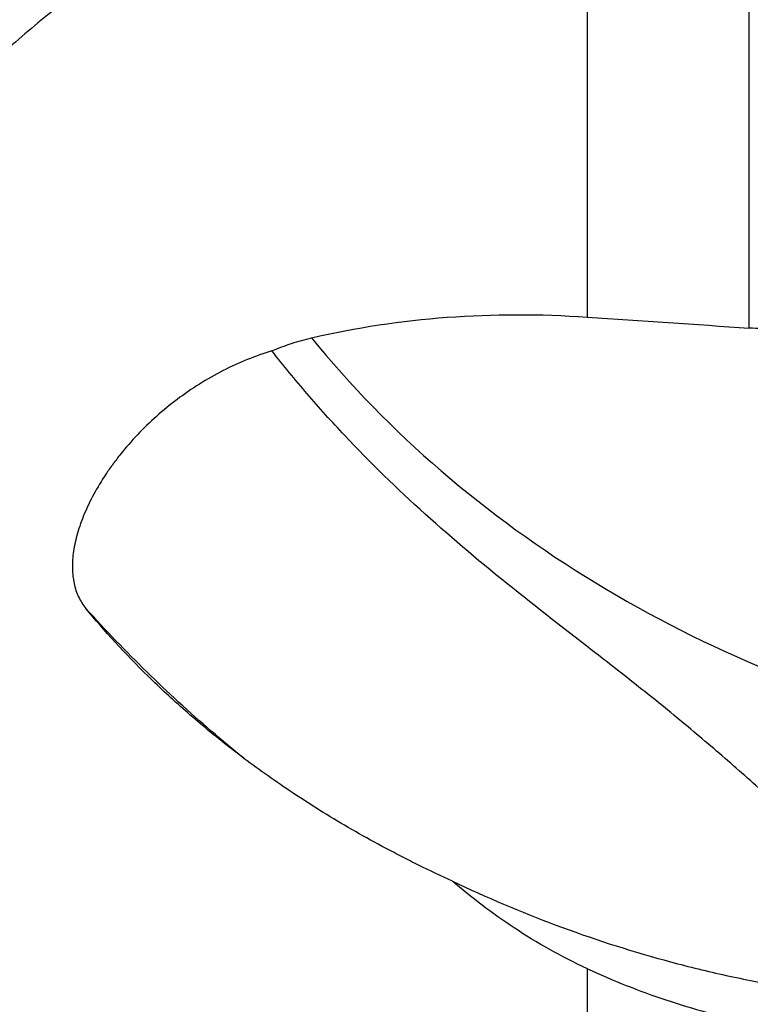
# Model space of a CAD drawing. Units: millimetres. Extents: x -25 to 102, y -78 to 103.
# Drawn here: x 32 to 46, y 35 to 53 of the extents above; entities that cross this region are included whole.
import ezdxf

# ---------------------------------------------------------------- set-up
doc = ezdxf.new("R2010")
doc.units = ezdxf.units.MM
doc.layers.get('0').update_dxf_attribs({"linetype": 'CONTINUOUS'})
doc.layers.add('1', color=4, linetype='CONTINUOUS')
doc.layers.add('SK2', color=7, linetype='CONTINUOUS')
doc.styles.add('DEFAULT', font='simplex.shx')
doc.dimstyles.get("Standard").update_dxf_attribs({"dimtxt": 0.18, "dimasz": 0.18, "dimexe": 0.18, "dimexo": 0.0625, "dimgap": 0.09, "dimtad": 1, "dimzin": 0, "dimdsep": 52, "dimtxsty": 'Standard', "dimcen": 0.09, "dimadec": 0, "dimazin": 0, "dimtfac": 1, "dimtdec": 4, "dimtofl": 0, "dimtmove": 0, "dimatfit": 3, "dimfxl": 1, "dimtolj": 1, "dimtzin": 0, "dimarcsym": 0})

# ---------------------------------------------------------------- blocks, each defined once
blk = doc.blocks.new('DimnDraft3D5')
at = {"layer": 'SK2'}
for p, q in [((0, 30.5), (0, 99.315)), ((63, 62.465), (63, 99.315)), ((0, 97.315), (3.499997, 98.252822)), ((3.499997, 98.252822), (3.500003, 96.377178)), ((63, 97.315), (59.499997, 98.252822)), ((59.500003, 96.377178), (59.499997, 98.252822)), ((63, 97.315), (0, 97.315)), ((0, 97.315), (3.500003, 96.377178)), ((63, 97.315), (59.500003, 96.377178))]:
    blk.add_line(p, q, dxfattribs=at)
at = {"layer": 'SK2', "insert": (28.359211, 98.19), "char_height": 3.5, "attachment_point": 7, "line_spacing_factor": 1.084337, "style": 'DEFAULT'}
blk.add_mtext('\\W01.000;\\fsimplex.shx,bigfont.shx;63.0 ', dxfattribs=at)
blk = doc.blocks.new('_CLOSED')
at = {"lineweight": -2}
for p, q in [((-1, 0.166667), (0, 0)), ((-1, 0.166667), (-1, -0.166667)), ((0, 0), (-1, -0.166667)), ((0, 0), (-1, 0))]:
    blk.add_line(p, q, dxfattribs=at)

msp = doc.modelspace()

# ---------------------------------------------------------------- linework, layer by layer
at = {"layer": '1'}
for p, q in [((43, 47.4801), (43, 54.8144)), ((46.0355, 47.273), (46.0355, 54.4538)), ((43, 19.9199), (43, 35.2489))]:
    msp.add_line(p, q, dxfattribs=at)
at = {"layer": '1', "extrusion": (0, 0, -1)}
for centre, major_axis, ratio, start_param, end_param in [((62.9992, 0.0021), (463.8585, -33.8089), 0.098813, -1.6211254, -1.6145763), ((50.3917, 58.839), (9.7957, -23.4705), 0.925248, 1.0754446, 1.2065902), ((50.3917, 58.839), (9.7957, -23.4705), 0.925248, 1.0433249, 1.0754446)]:
    msp.add_ellipse(centre, major_axis=major_axis, ratio=ratio, start_param=start_param, end_param=end_param, dxfattribs=at)
at = {"layer": '1'}
msp.add_ellipse((54.0671, 55.2189), major_axis=(19.5774, -4.0896), ratio=0.802987, start_param=-2.3630393, end_param=-1.6102348, dxfattribs=at)
for points, knots in [([(33.3351, 53.5114), (33.1788, 53.3932), (32.6914, 53.0135), (31.8989, 52.3273), (30.9632, 51.4393), (30.0509, 50.4925), (29.1578, 49.4932), (28.2813, 48.4458), (27.4184, 47.355), (26.4494, 46.071), (25.3791, 44.5851), (24.207, 42.8949), (23.0341, 41.1646), (21.8523, 39.4071), (20.661, 37.6461), (19.4525, 35.8944), (18.2196, 34.1645), (16.9485, 32.4573), (16.0675, 31.3444), (15.6195, 30.7938)], [0, 0, 0, 0, 0.0203375, 0.0641309, 0.1087345, 0.1542043, 0.2005666, 0.2478227, 0.2959529, 0.3449205, 0.4147832, 0.4860146, 0.5584143, 0.6317656, 0.7058464, 0.779103, 0.8526583, 0.9263386, 1, 1, 1, 1]), ([(37.8232, 47.0907), (38.6555, 47.2841), (39.5032, 47.4122), (41.2292, 47.5404), (42.1074, 47.5407), (43, 47.4801)], [0, 0, 0, 0, 0.5, 0.5, 1, 1, 1, 1]), ([(46.9546, 47.391), (46.8841, 47.3664), (46.8116, 47.3453), (46.6625, 47.3103), (46.5853, 47.2964), (46.3525, 47.2665), (46.1951, 47.2621), (46.0355, 47.273)], [0, 0, 0, 0, 0.25, 0.25, 0.5, 0.5, 1, 1, 1, 1]), ([(37.0805, 46.8442), (37.2014, 46.8967), (37.324, 46.9437), (37.5726, 47.0263), (37.6982, 47.0617), (37.8232, 47.0907)], [0, 0, 0, 0, 0.5, 0.5, 1, 1, 1, 1]), ([(37.0805, 46.8442), (36.7691, 46.7515), (36.4634, 46.6286), (36.0131, 46.3984), (35.8639, 46.3135), (35.5769, 46.1333), (35.4379, 46.0374), (35.1686, 45.8346), (35.0384, 45.7277), (34.7866, 45.5029), (34.6674, 45.387), (34.4431, 45.1505), (34.3378, 45.0297), (34.1897, 44.8449), (34.142, 44.7828), (34.05, 44.6573), (34.0057, 44.5941), (33.7959, 44.2797), (33.6612, 44.0306), (33.5331, 43.7237), (33.5095, 43.6625), (33.4669, 43.5422), (33.4479, 43.4829), (33.3976, 43.3078), (33.3729, 43.1946), (33.3488, 43.0302), (33.343, 42.9763), (33.3358, 42.8703), (33.3345, 42.8181), (33.3371, 42.6658), (33.3479, 42.5701), (33.3867, 42.3903), (33.4148, 42.306), (33.4887, 42.1489), (33.5348, 42.0758), (33.5894, 42.0097)], [0, 0, 0, 0, 0.125, 0.125, 0.1875, 0.1875, 0.25, 0.25, 0.3125, 0.3125, 0.375, 0.375, 0.4375, 0.4375, 0.46875, 0.46875, 0.5, 0.5, 0.625, 0.625, 0.65625, 0.65625, 0.6875, 0.6875, 0.75, 0.75, 0.78125, 0.78125, 0.8125, 0.8125, 0.875, 0.875, 0.9375, 0.9375, 1, 1, 1, 1]), ([(50.28, 35.4745), (49.6538, 35.8267), (49.0558, 36.2426), (48.322, 36.8184), (48.1759, 36.9364), (47.8845, 37.177), (47.739, 37.2998), (47.3075, 37.6698), (47.0244, 37.9202), (46.4611, 38.4211), (46.1809, 38.6716), (45.6177, 39.167), (45.3347, 39.4119), (44.7633, 39.8934), (44.4743, 40.1304), (43.8949, 40.5949), (43.6042, 40.8227), (42.7336, 41.4998), (42.1554, 41.9434), (41.0286, 42.8472), (40.4802, 43.3074), (39.4273, 44.2591), (38.9226, 44.7505), (38.2027, 45.5153), (37.9689, 45.7749), (37.514, 46.3035), (37.2932, 46.5724), (37.0805, 46.8442)], [0, 0, 0, 0, 0.125, 0.125, 0.15625, 0.15625, 0.1875, 0.1875, 0.25, 0.25, 0.3125, 0.3125, 0.375, 0.375, 0.4375, 0.4375, 0.5, 0.5, 0.625, 0.625, 0.75, 0.75, 0.875, 0.875, 0.9375, 0.9375, 1, 1, 1, 1]), ([(40.4665, 36.8929), (40.2495, 36.9915), (40.0374, 37.092), (39.7262, 37.2454), (39.6236, 37.297), (39.4206, 37.4009), (39.3201, 37.4534), (38.8265, 37.716), (38.4574, 37.9279), (37.7605, 38.3545), (37.433, 38.5693), (36.8126, 39.0012), (36.5198, 39.2183), (36.1031, 39.5454), (35.9678, 39.6548), (35.7055, 39.873), (35.5784, 39.9817), (35.2087, 40.307), (34.9774, 40.5226), (34.3218, 41.1659), (33.9359, 41.5901), (33.5894, 42.0097)], [0, 0, 0, 0, 0.0625, 0.0625, 0.09375, 0.09375, 0.125, 0.125, 0.25, 0.25, 0.375, 0.375, 0.5, 0.5, 0.5625, 0.5625, 0.625, 0.625, 0.75, 0.75, 1, 1, 1, 1]), ([(43, 35.2489), (42.4983, 35.4814), (42.0444, 35.7393), (41.4157, 36.1534), (41.2149, 36.296), (40.8289, 36.5892), (40.643, 36.7404), (40.4665, 36.8929)], [0, 0, 0, 0, 0.5, 0.5, 0.75, 0.75, 1, 1, 1, 1]), ([(40.4665, 36.8929), (41.1004, 36.5905), (41.7477, 36.3151), (43.0695, 35.8209), (43.744, 35.602), (44.7768, 35.3185), (45.1235, 35.2318), (45.8176, 35.0752), (46.1657, 35.005), (47.2128, 34.819), (47.9149, 34.7276), (48.6211, 34.6693)], [0, 0, 0, 0, 0.25, 0.25, 0.5, 0.5, 0.625, 0.625, 0.75, 0.75, 1, 1, 1, 1]), ([(43, 35.2489), (43.4771, 35.0279), (43.9684, 34.8324), (44.98, 34.4942), (45.5002, 34.3517), (46.0355, 34.2374)], [0, 0, 0, 0, 0.5, 0.5, 1, 1, 1, 1])]:
    msp.add_open_spline(points, degree=3, knots=knots, dxfattribs=at)

# ---------------------------------------------------------------- dimensions: what is measured, and where the dimension line sits
at = {"layer": 'SK2', "lineweight": -3}
dim = msp.add_linear_dim(base=(0, 97.315), p1=(63, 62.465), p2=(0, 30.5), dimstyle='Standard', override={"dimtxt": 3.5, "dimasz": 3.5, "dimexe": 2, "dimexo": 0, "dimgap": 1.75, "dimtad": 1, "dimtih": 0, "dimdec": 3, "dimzin": 8, "dimpost": '<>', "dimtxsty": 'DEFAULT', "dimblk1": 'CLOSED', "dimblk2": 'CLOSED', "dimsah": 1, "dimclrd": 7, "dimclre": 7, "dimclrt": 7, "dimtm": -0.005, "dimtdec": 3, "dimtofl": 1, "dimtmove": 0}, dxfattribs=at)
dim.commit()
dim.dimension.update_dxf_attribs({"geometry": 'DimnDraft3D5', "text_midpoint": (31.5, 97.315)})

doc.saveas('drawing.dxf')
